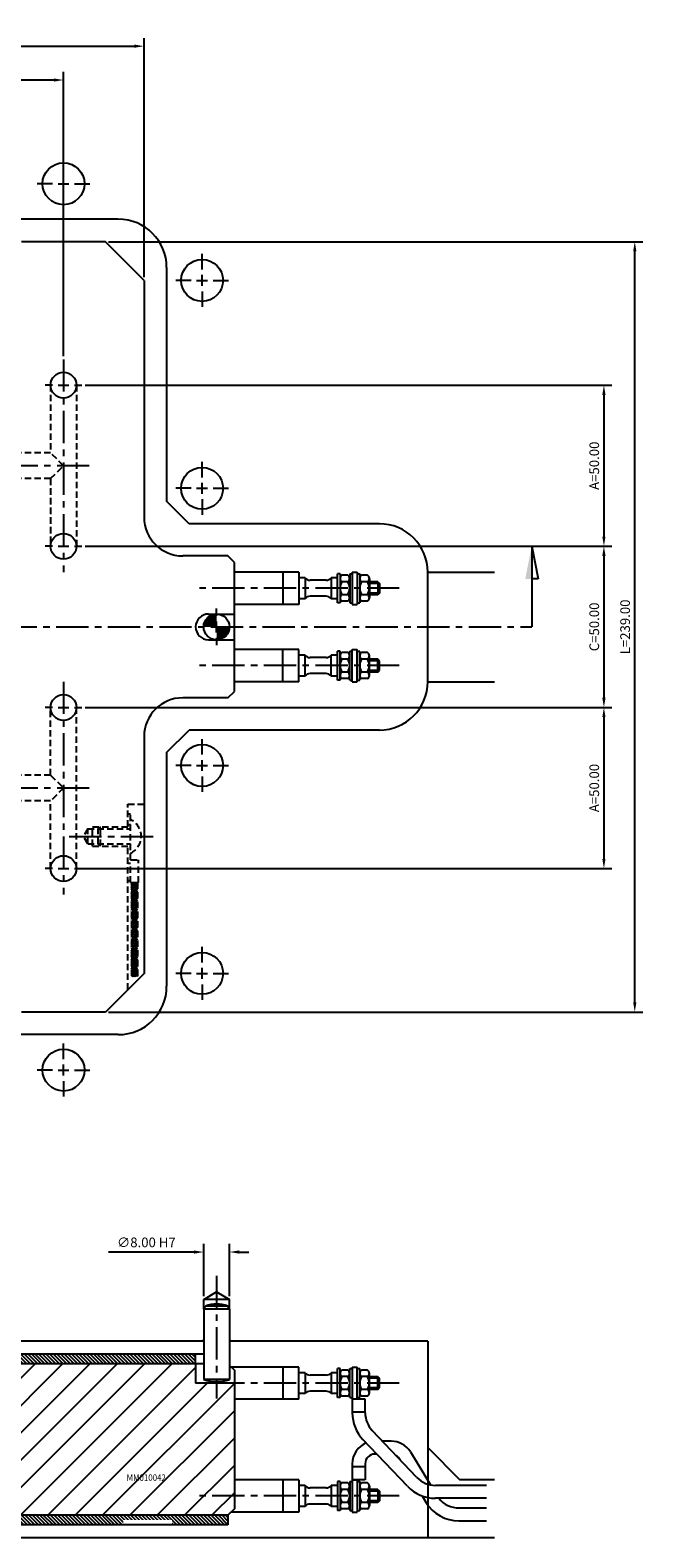
# Model space of a CAD drawing. Extents: x 307 to 862, y 203 to 717.
# Drawn here: x 672 to 862, y 250 to 717 of the extents above; entities that cross this region are included whole.
import ezdxf

# ---------------------------------------------------------------- set-up
doc = ezdxf.new("R2010")
doc.units = 0
doc.header["$LTSCALE"] = 8
doc.header["$MEASUREMENT"] = 0
doc.header["$PDMODE"] = 3
doc.linetypes.add('CENTER', pattern=[2, 1.25, -0.25, 0.25, -0.25])
doc.linetypes.add('HIDDEN', pattern=[0.375, 0.25, -0.125])
doc.layers.get('0').update_dxf_attribs({"linetype": 'CONTINUOUS'})
doc.layers.get('DEFPOINTS').update_dxf_attribs({"linetype": 'CONTINUOUS'})
for name, color, linetype in [('CENTRE', 3, 'CENTER'), ('DIMS', 4, 'CONTINUOUS'), ('HATCH', 4, 'CONTINUOUS'), ('M01', 1, 'CONTINUOUS'), ('M02', 2, 'CONTINUOUS'), ('M03', 2, 'HIDDEN'), ('M04', 7, 'CONTINUOUS'), ('M05', 5, 'CONTINUOUS'), ('TEXT', 2, 'CONTINUOUS')]:
    doc.layers.add(name, color=color, linetype=linetype)
doc.styles.get("Standard").update_dxf_attribs({"font": 'SIMPLEX'})
doc.dimstyles.new('DIM1', dxfattribs={"dimtxt": 3, "dimasz": 3, "dimexe": 2.5, "dimexo": 1, "dimgap": 1.5, "dimtad": 3, "dimlfac": 0.2, "dimrnd": 0.01, "dimzin": 1, "dimtxsty": 'STANDARD', "dimcen": -1.7, "dimdle": 1.25, "dimclrd": 4, "dimclre": 4, "dimclrt": 2, "dimazin": 3, "dimtp": 0.05, "dimtfac": 0.7, "dimtofl": 0, "dimtmove": 0, "dimatfit": 3, "dimtvp": 1.5, "dimtolj": 1, "dimtzin": 1})
pattern_1 = [(135, (74.8733, 61.3304), (-0.5656854, -0.5656854), [])]

# ---------------------------------------------------------------- blocks, each defined once
blk = doc.blocks.new('*D15')
at = {"color": 4, "linetype": 'BYBLOCK'}
for p, q in [((696.341868, 651.747034), (862.081488, 651.747034)), ((859.581488, 415.747034), (859.581488, 648.747034)), ((696.341868, 412.747034), (862.081488, 412.747034))]:
    blk.add_line(p, q, dxfattribs=at)
for points in [[(859.081488, 648.747034), (860.081488, 648.747034), (859.581488, 651.747034)], [(859.081488, 415.747034), (860.081488, 415.747034), (859.581488, 412.747034)]]:
    blk.add_solid(points, dxfattribs=at)
at = {"layer": 'DEFPOINTS', "color": 0, "linetype": 'BYBLOCK'}
for p in [(695.341868, 651.747034), (859.581488, 651.747034), (695.341868, 412.747034)]:
    blk.add_point(p, dxfattribs=at)
at = {"color": 2, "linetype": 'BYBLOCK', "insert": (856.581488, 532.247034), "char_height": 3, "attachment_point": 5, "rotation": 90}
blk.add_mtext('\\A1;L=239.00', dxfattribs=at)
blk = doc.blocks.new('*D14')
at = {"color": 4, "linetype": 'BYBLOCK'}
for p, q in [((850.004135, 504.247034), (850.004135, 460.247034)), ((687.341868, 457.247034), (852.504135, 457.247034))]:
    blk.add_line(p, q, dxfattribs=at)
for points in [[(849.504135, 504.247034), (850.504135, 504.247034), (850.004135, 507.247034)], [(849.504135, 460.247034), (850.504135, 460.247034), (850.004135, 457.247034)]]:
    blk.add_solid(points, dxfattribs=at)
at = {"layer": 'DEFPOINTS', "color": 0, "linetype": 'BYBLOCK'}
for p in [(688.041868, 507.247034), (686.341868, 457.247034), (850.004135, 457.247034)]:
    blk.add_point(p, dxfattribs=at)
at = {"color": 2, "linetype": 'BYBLOCK', "insert": (847.004135, 482.247034), "char_height": 3, "attachment_point": 5, "rotation": 90}
blk.add_mtext('\\A1;A=50.00', dxfattribs=at)
blk = doc.blocks.new('*D13')
at = {"color": 4, "linetype": 'BYBLOCK'}
for p, q in [((850.004135, 554.247034), (850.004135, 510.247034)), ((689.041868, 507.247034), (852.504135, 507.247034))]:
    blk.add_line(p, q, dxfattribs=at)
for points in [[(849.504135, 554.247034), (850.504135, 554.247034), (850.004135, 557.247034)], [(849.504135, 510.247034), (850.504135, 510.247034), (850.004135, 507.247034)]]:
    blk.add_solid(points, dxfattribs=at)
at = {"layer": 'DEFPOINTS', "color": 0, "linetype": 'BYBLOCK'}
for p in [(688.041868, 557.247034), (688.041868, 507.247034), (850.004135, 507.247034)]:
    blk.add_point(p, dxfattribs=at)
at = {"color": 2, "linetype": 'BYBLOCK', "insert": (847.004135, 532.247034), "char_height": 3, "attachment_point": 5, "rotation": 90}
blk.add_mtext('\\A1;C=50.00', dxfattribs=at)
blk = doc.blocks.new('*D12')
at = {"color": 4, "linetype": 'BYBLOCK'}
for p, q in [((689.041868, 607.247034), (852.504135, 607.247034)), ((850.004135, 604.247034), (850.004135, 560.247034)), ((689.041868, 557.247034), (852.504135, 557.247034))]:
    blk.add_line(p, q, dxfattribs=at)
for points in [[(849.504135, 604.247034), (850.504135, 604.247034), (850.004135, 607.247034)], [(849.504135, 560.247034), (850.504135, 560.247034), (850.004135, 557.247034)]]:
    blk.add_solid(points, dxfattribs=at)
at = {"layer": 'DEFPOINTS', "color": 0, "linetype": 'BYBLOCK'}
for p in [(688.041868, 607.247034), (688.041868, 557.247034), (850.004135, 557.247034)]:
    blk.add_point(p, dxfattribs=at)
at = {"color": 2, "linetype": 'BYBLOCK', "insert": (847.004135, 582.247034), "char_height": 3, "attachment_point": 5, "rotation": 90}
blk.add_mtext('\\A1;A=50.00', dxfattribs=at)
blk = doc.blocks.new('*D11')
at = {"color": 4, "linetype": 'BYBLOCK'}
for p, q in [((432.341868, 628.247034), (432.341868, 702.429694)), ((707.341868, 628.247034), (707.341868, 702.429694)), ((435.341868, 699.929694), (704.341868, 699.929694))]:
    blk.add_line(p, q, dxfattribs=at)
for points in [[(435.341868, 700.429694), (435.341868, 699.429694), (432.341868, 699.929694)], [(704.341868, 700.429694), (704.341868, 699.429694), (707.341868, 699.929694)]]:
    blk.add_solid(points, dxfattribs=at)
at = {"layer": 'DEFPOINTS', "color": 0, "linetype": 'BYBLOCK'}
for p in [(707.341868, 699.929694), (432.341868, 627.247034), (707.341868, 627.247034)]:
    blk.add_point(p, dxfattribs=at)
at = {"color": 2, "linetype": 'BYBLOCK', "insert": (569.841868, 702.929694), "char_height": 3, "attachment_point": 5}
blk.add_mtext('\\A1;L1=275.00', dxfattribs=at)
blk = doc.blocks.new('*D7')
at = {"color": 4, "linetype": 'BYBLOCK'}
for p, q in [((607.341868, 616.247034), (607.341868, 704.416679)), ((679.341868, 701.916679), (610.341868, 701.916679)), ((682.341868, 616.247034), (682.341868, 704.416679))]:
    blk.add_line(p, q, dxfattribs=at)
for points in [[(610.341868, 702.416679), (610.341868, 701.416679), (607.341868, 701.916679)], [(679.341868, 702.416679), (679.341868, 701.416679), (682.341868, 701.916679)]]:
    blk.add_solid(points, dxfattribs=at)
at = {"layer": 'DEFPOINTS', "color": 0, "linetype": 'BYBLOCK'}
for p in [(607.341868, 701.916679), (607.341868, 615.247034), (682.341868, 615.247034)]:
    blk.add_point(p, dxfattribs=at)
at = {"color": 2, "linetype": 'BYBLOCK', "insert": (644.841868, 704.916679), "char_height": 3, "attachment_point": 5}
blk.add_mtext('\\A1;B=75.00', dxfattribs=at)
blk = doc.blocks.new('ARROW1')
for p, q in [((-1, -0.2), (-1, 0)), ((0, 0), (-1, -0.2))]:
    blk.add_line(p, q)
blk.add_solid([(0, 0), (-1, 0.2), (-1, 0)])
blk = doc.blocks.new('*D1')
at = {"color": 4, "linetype": 'BYBLOCK'}
for p, q in [((1011.927506, 481.290777), (1011.927506, 497.466942)), ((1019.927506, 481.290777), (1019.927506, 497.466942)), ((1008.927506, 494.966942), (982.356078, 494.966942)), ((1022.927506, 494.966942), (1025.927506, 494.966942))]:
    blk.add_line(p, q, dxfattribs=at)
for points in [[(1008.927506, 495.466942), (1008.927506, 494.466942), (1011.927506, 494.966942)], [(1022.927506, 495.466942), (1022.927506, 494.466942), (1019.927506, 494.966942)]]:
    blk.add_solid(points, dxfattribs=at)
at = {"layer": 'DEFPOINTS', "color": 0, "linetype": 'BYBLOCK'}
for p in [(1011.927506, 494.966942), (1011.927506, 480.290777), (1019.927506, 480.290777)]:
    blk.add_point(p, dxfattribs=at)
at = {"color": 2, "linetype": 'BYBLOCK', "insert": (994.141792, 497.966942), "char_height": 3, "attachment_point": 5}
blk.add_mtext('\\A1;∅8.00 H7', dxfattribs=at)

msp = doc.modelspace()

# ---------------------------------------------------------------- hatches: boundary and pattern name
at = {"layer": 'HATCH'}
h = msp.add_hatch(dxfattribs=at)
h.set_pattern_fill('_U', color=256, scale=0.8, angle=135, style=0, pattern_type=0)
h.set_pattern_definition(pattern_1)
h.paths.add_polyline_path([(723.342, 303.61), (723.342, 306.61), (593.067, 306.61), (593.067, 303.61)])
h = msp.add_hatch(dxfattribs=at)
h.set_pattern_fill('_U', color=256, scale=6, angle=45, style=0, pattern_type=0)
h.set_pattern_definition([(45, (74.8733, 61.3304), (-4.24264, 4.24264), [])])
h.paths.add_polyline_path([(580.042, 303.61), (579.342, 302.91), (579.342, 299.61), (579.342, 298.61), (578.342, 298.61), (569.842, 298.61), (569.842, 284.11), (644.842, 284.11, -0.4142136), (648.842, 280.11, -0.4142136), (644.842, 276.11), (573.842, 276.11), (573.842, 266.61), (578.842, 266.61), (579.842, 266.61), (579.842, 265.61), (579.842, 257.11), (580.342, 256.61), (592.842, 256.61), (592.842, 263.91), (592.842, 266.41), (593.542, 266.41), (593.542, 267.91), (595.842, 269.238), (598.142, 267.91), (598.142, 266.41), (598.842, 266.41), (598.842, 263.91), (598.842, 256.61), (733.342, 256.61), (735.342, 258.61), (735.342, 297.61), (723.342, 297.61), (723.342, 303.61)])
h.paths.add_polyline_path([(569.842, 284.11), (569.842, 298.61), (561.342, 298.61), (560.342, 298.61), (560.342, 299.61), (560.342, 302.91), (559.642, 303.61), (524.342, 303.61), (524.342, 284.11)])
h.paths.add_polyline_path([(524.342, 276.11), (524.342, 256.61), (540.842, 256.61), (540.842, 263.91), (540.842, 266.41), (541.542, 266.41), (541.542, 267.91), (543.842, 269.238), (546.142, 267.91), (546.142, 266.41), (546.842, 266.41), (546.842, 263.91), (546.842, 256.61), (559.342, 256.61), (559.842, 257.11), (559.842, 265.61), (559.842, 266.61), (560.842, 266.61), (565.842, 266.61), (565.842, 276.11)])
h = msp.add_hatch(dxfattribs=at)
h.set_pattern_fill('_U', color=256, scale=0.8, angle=135, style=0, pattern_type=0)
h.set_pattern_definition(pattern_1)
h.paths.add_polyline_path([(733.342, 256.61), (604.842, 256.61), (604.842, 253.61), (733.342, 253.61)])
at = {"layer": 'M03'}
h = msp.add_hatch(dxfattribs=at)
h.set_pattern_fill('_U', color=256, scale=0.7, angle=240, style=0, pattern_type=0)
h.set_pattern_definition([(60, (1107.9011, -38.2002), (-0.6062178, 0.35), [])])
h.paths.add_polyline_path([(703.442, 452.94), (703.442, 423.702), (705.342, 423.702), (705.342, 452.94)])
h = msp.add_hatch(dxfattribs=at)
h.set_pattern_fill('_U', color=256, scale=0.7, angle=-60, style=0, pattern_type=0)
h.set_pattern_definition([(120, (1107.9011, -38.2002), (-0.6062178, -0.35), [])])
h.paths.add_polyline_path([(703.442, 452.94), (703.442, 423.702), (705.342, 423.702), (705.342, 452.94)])

# ---------------------------------------------------------------- linework, layer by layer
at = {"layer": 'CENTRE'}
for p, q in [((682.342, 615.247), (682.342, 549.247)), ((690.342, 582.247), (599.342, 582.247)), ((786.503, 544.247), (722.909, 544.247)), ((312.076, 532.247), (827.608, 532.247)), ((786.503, 520.247), (722.909, 520.247)), ((682.342, 515.247), (682.342, 449.247)), ((690.342, 482.247), (599.342, 482.247)), ((684.143, 467.247), (711.303, 467.247)), ((729.842, 330.956), (729.842, 292.867)), ((786.503, 297.61), (722.909, 297.61)), ((786.503, 262.61), (722.909, 262.61))]:
    msp.add_line(p, q, dxfattribs=at)
at = {"layer": 'DIMS', "color": 4}
for p, q in [((678.942, 669.747), (674.142, 669.747)), ((680.642, 669.747), (684.042, 669.747)), ((685.742, 669.747), (690.542, 669.747)), ((725.342, 643.147), (725.342, 647.947)), ((725.342, 638.047), (725.342, 641.447)), ((721.942, 639.747), (717.142, 639.747)), ((723.642, 639.747), (727.042, 639.747)), ((725.342, 636.347), (725.342, 631.547)), ((728.742, 639.747), (733.542, 639.747)), ((678.942, 607.247), (676.642, 607.247)), ((680.642, 607.247), (684.042, 607.247)), ((685.742, 607.247), (688.042, 607.247)), ((725.342, 578.647), (725.342, 583.447)), ((725.342, 573.547), (725.342, 576.947)), ((721.942, 575.247), (717.142, 575.247)), ((723.642, 575.247), (727.042, 575.247)), ((725.342, 571.847), (725.342, 567.047)), ((728.742, 575.247), (733.542, 575.247)), ((678.942, 557.247), (676.642, 557.247)), ((680.642, 557.247), (684.042, 557.247)), ((685.742, 557.247), (688.042, 557.247)), ((729.842, 535.647), (729.842, 537.947)), ((729.842, 530.547), (729.842, 533.947)), ((729.842, 528.847), (729.842, 526.547)), ((678.942, 507.247), (676.642, 507.247)), ((680.642, 507.247), (684.042, 507.247)), ((685.742, 507.247), (688.042, 507.247)), ((725.342, 492.647), (725.342, 497.447)), ((721.942, 489.247), (717.142, 489.247)), ((723.642, 489.247), (727.042, 489.247)), ((725.342, 487.547), (725.342, 490.947)), ((728.742, 489.247), (733.542, 489.247)), ((725.342, 485.847), (725.342, 481.047)), ((678.942, 457.247), (676.642, 457.247)), ((680.642, 457.247), (684.042, 457.247)), ((685.742, 457.247), (688.042, 457.247)), ((725.342, 428.147), (725.342, 432.947)), ((725.342, 423.047), (725.342, 426.447)), ((721.942, 424.747), (717.142, 424.747)), ((723.642, 424.747), (727.042, 424.747)), ((725.342, 421.347), (725.342, 416.547)), ((728.742, 424.747), (733.542, 424.747)), ((682.342, 398.147), (682.342, 402.947)), ((678.942, 394.747), (674.142, 394.747)), ((680.642, 394.747), (684.042, 394.747)), ((682.342, 393.047), (682.342, 396.447)), ((685.742, 394.747), (690.542, 394.747)), ((682.342, 391.347), (682.342, 386.547))]:
    msp.add_line(p, q, dxfattribs=at)
at = {"layer": 'DIMS'}
msp.add_line((827.608, 557.149), (827.608, 532.247), dxfattribs=at)
at = {"layer": 'M01'}
for p, q in [((695.342, 651.747), (669.342, 651.747)), ((707.342, 639.747), (695.342, 651.747)), ((707.342, 639.747), (707.342, 566.247)), ((733.342, 554.247), (719.342, 554.247)), ((735.342, 552.247), (733.342, 554.247)), ((735.342, 512.247), (735.342, 552.247)), ((755.342, 549.247), (735.342, 549.247)), ((750.342, 549.247), (750.342, 539.247)), ((755.342, 549.247), (755.342, 539.247)), ((757.286, 547.497), (755.342, 547.497)), ((757.286, 547.497), (757.286, 540.997)), ((765.398, 547.497), (765.398, 540.997)), ((767.342, 547.497), (765.398, 547.497)), ((767.342, 539.747), (767.342, 548.747)), ((768.142, 548.747), (767.342, 548.747)), ((768.142, 548.747), (768.142, 539.747)), ((770.542, 548.288), (768.742, 548.288)), ((771.142, 548.747), (771.942, 548.747)), ((771.142, 548.747), (771.142, 539.747)), ((771.942, 549.247), (773.442, 549.247)), ((771.942, 549.247), (771.942, 539.247)), ((773.442, 549.247), (773.442, 539.247)), ((773.442, 548.747), (774.242, 548.747)), ((774.242, 548.747), (774.242, 539.747)), ((776.642, 548.288), (774.842, 548.288)), ((763.837, 546.747), (758.847, 546.747)), ((770.542, 546.268), (768.742, 546.268)), ((776.642, 546.268), (774.842, 546.268)), ((777.242, 547.278), (777.242, 541.216)), ((779.842, 546.247), (777.242, 546.247)), ((780.342, 545.747), (777.242, 545.747)), ((780.342, 542.747), (777.242, 542.747)), ((779.842, 546.247), (780.342, 545.747)), ((779.842, 546.247), (779.842, 542.247)), ((780.342, 542.747), (779.842, 542.247)), ((780.342, 545.747), (780.342, 542.747)), ((755.342, 539.247), (735.342, 539.247)), ((757.286, 540.997), (755.342, 540.997)), ((763.837, 541.747), (758.847, 541.747)), ((767.342, 540.997), (765.398, 540.997)), ((768.142, 539.747), (767.342, 539.747)), ((770.542, 542.226), (768.742, 542.226)), ((770.542, 540.206), (768.742, 540.206)), ((771.142, 539.747), (771.942, 539.747)), ((771.942, 539.247), (773.442, 539.247)), ((773.442, 539.747), (774.242, 539.747)), ((776.642, 542.226), (774.842, 542.226)), ((776.642, 540.206), (774.842, 540.206)), ((779.842, 542.247), (777.242, 542.247)), ((727.342, 536.247), (735.342, 536.247)), ((727.342, 528.247), (735.342, 528.247)), ((755.342, 525.247), (735.342, 525.247)), ((750.342, 515.247), (750.342, 525.247)), ((755.342, 515.247), (755.342, 525.247)), ((767.342, 515.747), (767.342, 524.747)), ((768.142, 524.747), (767.342, 524.747)), ((768.142, 515.747), (768.142, 524.747)), ((770.542, 524.288), (768.742, 524.288)), ((771.142, 524.747), (771.942, 524.747)), ((771.142, 515.747), (771.142, 524.747)), ((771.942, 525.247), (773.442, 525.247)), ((771.942, 515.247), (771.942, 525.247)), ((773.442, 515.247), (773.442, 525.247)), ((773.442, 524.747), (774.242, 524.747)), ((774.242, 515.747), (774.242, 524.747)), ((776.642, 524.288), (774.842, 524.288)), ((757.286, 523.497), (755.342, 523.497)), ((757.286, 516.997), (757.286, 523.497)), ((763.837, 522.747), (758.847, 522.747)), ((765.398, 516.997), (765.398, 523.497)), ((767.342, 523.497), (765.398, 523.497)), ((770.542, 522.268), (768.742, 522.268)), ((776.642, 522.268), (774.842, 522.268)), ((777.242, 517.216), (777.242, 523.278)), ((779.842, 522.247), (777.242, 522.247)), ((780.342, 521.747), (777.242, 521.747)), ((780.342, 521.747), (779.842, 522.247)), ((779.842, 518.247), (779.842, 522.247)), ((780.342, 518.747), (780.342, 521.747)), ((755.342, 515.247), (735.342, 515.247)), ((757.286, 516.997), (755.342, 516.997)), ((763.837, 517.747), (758.847, 517.747)), ((767.342, 516.997), (765.398, 516.997)), ((768.142, 515.747), (767.342, 515.747)), ((770.542, 518.226), (768.742, 518.226)), ((770.542, 516.206), (768.742, 516.206)), ((771.142, 515.747), (771.942, 515.747)), ((771.942, 515.247), (773.442, 515.247)), ((773.442, 515.747), (774.242, 515.747)), ((776.642, 518.226), (774.842, 518.226)), ((776.642, 516.206), (774.842, 516.206)), ((780.342, 518.747), (777.242, 518.747)), ((779.842, 518.247), (777.242, 518.247)), ((779.842, 518.247), (780.342, 518.747)), ((733.342, 510.247), (719.342, 510.247)), ((733.342, 510.247), (735.342, 512.247)), ((707.342, 498.247), (707.342, 424.747)), ((707.342, 424.747), (695.342, 412.747)), ((695.342, 412.747), (669.342, 412.747)), ((725.842, 303.61), (434.342, 303.61)), ((723.342, 303.61), (723.342, 297.61)), ((733.842, 303.11), (735.342, 301.61)), ((755.342, 302.61), (734.342, 302.61)), ((735.342, 301.61), (735.342, 258.61)), ((750.342, 302.61), (750.342, 292.61)), ((755.342, 292.61), (755.342, 302.61)), ((757.286, 300.86), (755.342, 300.86)), ((757.286, 300.86), (757.286, 294.36)), ((763.837, 300.11), (758.847, 300.11)), ((765.398, 300.86), (765.398, 294.36)), ((767.342, 300.86), (765.398, 300.86)), ((767.342, 293.11), (767.342, 302.11)), ((768.142, 302.11), (767.342, 302.11)), ((768.142, 293.11), (768.142, 302.11)), ((770.542, 301.652), (768.742, 301.652)), ((770.542, 299.631), (768.742, 299.631)), ((771.142, 302.11), (771.942, 302.11)), ((771.142, 293.11), (771.142, 302.11)), ((771.942, 302.61), (771.942, 288.386)), ((771.942, 302.61), (773.442, 302.61)), ((773.442, 292.61), (773.442, 302.61)), ((773.442, 302.11), (774.242, 302.11)), ((774.242, 293.11), (774.242, 302.11)), ((776.642, 301.652), (774.842, 301.652)), ((776.642, 299.631), (774.842, 299.631)), ((777.242, 294.579), (777.242, 300.641)), ((779.842, 299.61), (777.242, 299.61)), ((780.342, 299.11), (779.842, 299.61)), ((779.842, 295.61), (779.842, 299.61)), ((735.342, 297.61), (723.342, 297.61)), ((763.837, 295.11), (758.847, 295.11)), ((770.542, 295.589), (768.742, 295.589)), ((776.642, 295.589), (774.842, 295.589)), ((780.342, 299.11), (777.242, 299.11)), ((780.342, 296.11), (777.242, 296.11)), ((779.842, 295.61), (777.242, 295.61)), ((779.842, 295.61), (780.342, 296.11)), ((780.342, 296.11), (780.342, 299.11)), ((755.342, 292.61), (735.342, 292.61)), ((757.286, 294.36), (755.342, 294.36)), ((767.342, 294.36), (765.398, 294.36)), ((768.142, 293.11), (767.342, 293.11)), ((770.542, 293.569), (768.742, 293.569)), ((771.142, 293.11), (771.942, 293.11)), ((775.942, 292.61), (771.942, 292.61)), ((773.442, 293.11), (774.242, 293.11)), ((776.642, 293.569), (774.842, 293.569)), ((775.942, 288.386), (775.942, 292.61)), ((775.942, 288.61), (771.942, 288.61)), ((791.964, 268.355), (778.147, 282.87)), ((789.066, 265.597), (775.25, 280.112)), ((783.976, 279.61), (781.25, 279.61)), ((789.953, 276.254), (796.187, 266.026)), ((771.942, 272.61), (771.942, 257.61)), ((775.942, 271.61), (771.942, 271.61)), ((775.942, 272.61), (775.942, 267.61)), ((779.535, 275.61), (778.942, 275.61)), ((786.538, 274.172), (786.735, 273.848)), ((755.342, 267.61), (735.342, 267.61)), ((750.342, 267.61), (750.342, 257.61)), ((755.342, 267.61), (755.342, 257.61)), ((767.342, 267.11), (767.342, 258.11)), ((768.142, 267.11), (767.342, 267.11)), ((768.142, 267.11), (768.142, 258.11)), ((770.542, 266.652), (768.742, 266.652)), ((771.142, 267.11), (771.942, 267.11)), ((771.142, 267.11), (771.142, 258.11)), ((775.942, 267.61), (771.942, 267.61)), ((771.942, 267.61), (773.442, 267.61)), ((773.442, 267.61), (773.442, 257.61)), ((773.442, 267.11), (774.242, 267.11)), ((774.242, 267.11), (774.242, 258.11)), ((776.642, 266.652), (774.842, 266.652)), ((757.286, 265.86), (755.342, 265.86)), ((757.286, 265.86), (757.286, 259.36)), ((763.837, 265.11), (758.847, 265.11)), ((765.398, 265.86), (765.398, 259.36)), ((767.342, 265.86), (765.398, 265.86)), ((770.542, 264.631), (768.742, 264.631)), ((776.642, 264.631), (774.842, 264.631)), ((777.242, 265.641), (777.242, 259.579)), ((779.842, 264.61), (777.242, 264.61)), ((780.342, 264.11), (777.242, 264.11)), ((779.842, 264.61), (780.342, 264.11)), ((779.842, 264.61), (779.842, 260.61)), ((780.342, 264.11), (780.342, 261.11)), ((793.578, 262.622), (794.784, 260.642)), ((813.597, 265.87), (797.758, 265.87)), ((735.342, 258.61), (733.342, 256.61)), ((755.342, 257.61), (734.342, 257.61)), ((757.286, 259.36), (755.342, 259.36)), ((763.837, 260.11), (758.847, 260.11)), ((767.342, 259.36), (765.398, 259.36)), ((768.142, 258.11), (767.342, 258.11)), ((770.542, 260.589), (768.742, 260.589)), ((770.542, 258.569), (768.742, 258.569)), ((771.142, 258.11), (771.942, 258.11)), ((771.942, 257.61), (773.442, 257.61)), ((773.442, 258.11), (774.242, 258.11)), ((776.642, 260.589), (774.842, 260.589)), ((776.642, 258.569), (774.842, 258.569)), ((780.342, 261.11), (777.242, 261.11)), ((779.842, 260.61), (777.242, 260.61)), ((780.342, 261.11), (779.842, 260.61)), ((813.597, 261.87), (797.758, 261.87)), ((805.031, 258.888), (813.606, 258.888)), ((805.031, 254.888), (813.606, 254.888))]:
    msp.add_line(p, q, dxfattribs=at)
at = {"layer": 'M01', "const_width": 4}
for points in [[(727.842, 532.247, -0.414214), (729.842, 534.247)], [(731.842, 532.247, -0.414214), (729.842, 530.247)]]:
    msp.add_lwpolyline(points, format="xyb", dxfattribs=at)
at = {"layer": 'M01'}
for centre in [(682.342, 607.247), (682.342, 557.247), (729.842, 532.247), (682.342, 507.247), (682.342, 457.247)]:
    msp.add_circle(centre, 4, dxfattribs=at)
for centre, radius, start, end in [((719.342, 566.247), 12, 180, 270), ((758.847, 548.747), 2, 218.68219, 270), ((763.837, 548.747), 2, 270, 321.31781), ((769.293, 547.278), 1.151, 118.59242, 241.40758), ((769.991, 547.278), 1.151, 298.59242, 61.40758), ((775.393, 547.278), 1.151, 118.59242, 241.40758), ((776.091, 547.278), 1.151, 298.59242, 61.40758), ((771.845, 544.247), 3.703, 146.92527, 213.07473), ((767.439, 544.247), 3.703, 326.92527, 33.07473), ((777.945, 544.247), 3.703, 146.92527, 213.07473), ((773.539, 544.247), 3.703, 326.92527, 33.07473), ((758.847, 539.747), 2, 90, 141.31781), ((763.837, 539.747), 2, 38.68219, 90), ((769.293, 541.216), 1.151, 118.59242, 241.40758), ((769.991, 541.216), 1.151, 298.59242, 61.40758), ((775.393, 541.216), 1.151, 118.59242, 241.40758), ((776.091, 541.216), 1.151, 298.59242, 61.40758), ((727.342, 532.247), 4, 90, 270), ((769.293, 523.278), 1.151, 118.59242, 241.40758), ((769.991, 523.278), 1.151, 298.59242, 61.40758), ((775.393, 523.278), 1.151, 118.59242, 241.40758), ((776.091, 523.278), 1.151, 298.59242, 61.40758), ((758.847, 524.747), 2, 218.68219, 270), ((763.837, 524.747), 2, 270, 321.31781), ((771.845, 520.247), 3.703, 146.92527, 213.07473), ((767.439, 520.247), 3.703, 326.92527, 33.07473), ((777.945, 520.247), 3.703, 146.92527, 213.07473), ((773.539, 520.247), 3.703, 326.92527, 33.07473), ((758.847, 515.747), 2, 90, 141.31781), ((763.837, 515.747), 2, 38.68219, 90), ((769.293, 517.216), 1.151, 118.59242, 241.40758), ((769.991, 517.216), 1.151, 298.59242, 61.40758), ((775.393, 517.216), 1.151, 118.59242, 241.40758), ((776.091, 517.216), 1.151, 298.59242, 61.40758), ((719.342, 498.247), 12, 90, 180), ((758.847, 302.11), 2, 218.68219, 270), ((763.837, 302.11), 2, 270, 321.31781), ((769.293, 300.641), 1.151, 118.59242, 241.40758), ((771.845, 297.61), 3.703, 146.92527, 213.07473), ((769.991, 300.641), 1.151, 298.59242, 61.40758), ((767.439, 297.61), 3.703, 326.92527, 33.07473), ((775.393, 300.641), 1.151, 118.59242, 241.40758), ((777.945, 297.61), 3.703, 146.92527, 213.07473), ((776.091, 300.641), 1.151, 298.59242, 61.40758), ((773.539, 297.61), 3.703, 326.92527, 33.07473), ((758.847, 293.11), 2, 90, 141.31781), ((763.837, 293.11), 2, 38.68219, 90), ((769.293, 294.579), 1.151, 118.59242, 241.40758), ((769.991, 294.579), 1.151, 298.59242, 61.40758), ((775.393, 294.579), 1.151, 118.59242, 241.40758), ((776.091, 294.579), 1.151, 298.59242, 61.40758), ((783.942, 288.386), 12, 180, 223.58699), ((783.942, 288.386), 8, 180, 223.58699), ((778.942, 272.61), 7, 112.67868, 180), ((783.976, 272.61), 7, 31.36435, 90), ((778.942, 272.61), 3, 90, 180), ((783.976, 272.61), 3, 31.36435, 61.67269), ((769.293, 265.641), 1.151, 118.59242, 241.40758), ((769.991, 265.641), 1.151, 298.59242, 61.40758), ((775.393, 265.641), 1.151, 118.59242, 241.40758), ((776.091, 265.641), 1.151, 298.59242, 61.40758), ((797.758, 273.87), 8, 223.58699, 270), ((758.847, 267.11), 2, 218.68219, 270), ((763.837, 267.11), 2, 270, 321.31781), ((771.845, 262.61), 3.703, 146.92527, 213.07473), ((767.439, 262.61), 3.703, 326.92527, 33.07473), ((777.945, 262.61), 3.703, 146.92527, 213.07473), ((773.539, 262.61), 3.703, 326.92527, 33.07473), ((797.758, 273.87), 12, 223.58699, 270), ((758.847, 258.11), 2, 90, 141.31781), ((763.837, 258.11), 2, 38.68219, 90), ((769.293, 259.579), 1.151, 118.59242, 241.40758), ((769.991, 259.579), 1.151, 298.59242, 61.40758), ((775.393, 259.579), 1.151, 118.59242, 241.40758), ((776.091, 259.579), 1.151, 298.59242, 61.40758), ((805.031, 266.888), 12, 211.36435, 270), ((805.031, 266.888), 8, 218.84645, 270)]:
    msp.add_arc(centre, radius, start, end, dxfattribs=at)
at = {"layer": 'M02'}
for p, q in [((725.842, 306.61), (591.567, 306.61)), ((723.342, 303.61), (723.342, 306.61)), ((733.342, 256.61), (733.342, 253.61))]:
    msp.add_line(p, q, dxfattribs=at)
at = {"layer": 'M03'}
for p, q in [((678.342, 607.247), (678.342, 586.247)), ((686.342, 607.247), (686.342, 557.247)), ((678.342, 586.247), (611.342, 586.247)), ((682.342, 582.247), (678.342, 586.247)), ((678.342, 578.247), (682.342, 582.247)), ((678.342, 578.247), (648.842, 578.247)), ((678.342, 578.247), (678.342, 557.247)), ((678.342, 486.247), (678.342, 507.247)), ((686.342, 457.247), (686.342, 507.247)), ((678.342, 486.247), (648.842, 486.247)), ((678.342, 486.247), (682.342, 482.247)), ((682.342, 482.247), (678.342, 478.247)), ((678.342, 478.247), (611.342, 478.247)), ((678.342, 457.247), (678.342, 478.247)), ((702.342, 470.247), (702.342, 477.247)), ((702.342, 477.247), (707.342, 477.247)), ((702.342, 474.247), (703.142, 474.247)), ((703.142, 459.94), (703.142, 474.247)), ((689.842, 469.547), (688.514, 467.247)), ((689.842, 464.947), (689.842, 469.547)), ((689.842, 469.547), (703.142, 469.547)), ((691.342, 464.247), (691.342, 470.247)), ((691.342, 470.247), (703.142, 470.247)), ((693.842, 470.247), (693.142, 469.547)), ((693.142, 464.947), (693.142, 469.547)), ((693.842, 464.247), (693.842, 470.247)), ((702.342, 470.947), (703.142, 470.947)), ((689.842, 464.947), (688.514, 467.247)), ((689.842, 464.947), (703.142, 464.947)), ((691.342, 464.247), (703.142, 464.247)), ((693.842, 464.247), (693.142, 464.947)), ((702.342, 419.747), (702.342, 464.247)), ((702.342, 458.895), (703.142, 458.895)), ((703.142, 459.94), (705.642, 459.94)), ((703.142, 452.94), (703.142, 458.895)), ((705.642, 452.94), (705.642, 459.94)), ((702.342, 453.547), (703.142, 453.547)), ((703.142, 452.94), (705.642, 452.94)), ((703.442, 452.94), (703.442, 423.702)), ((705.342, 452.94), (705.342, 423.702))]:
    msp.add_line(p, q, dxfattribs=at)
msp.add_arc((700.616, 467.247), 5.826, 295.69541, 64.30459, dxfattribs=at)
at = {"layer": 'M04'}
for p, q in [((699.342, 658.747), (666.442, 658.747)), ((714.342, 643.747), (714.342, 571.247)), ((721.342, 564.247), (714.342, 571.247)), ((780.342, 564.247), (721.342, 564.247)), ((795.342, 549.247), (816.013, 549.247)), ((795.342, 515.247), (795.342, 549.247)), ((795.342, 515.247), (816.013, 515.247)), ((714.342, 493.247), (721.342, 500.247)), ((780.342, 500.247), (721.342, 500.247)), ((714.342, 493.247), (714.342, 420.747)), ((699.342, 405.747), (666.442, 405.747)), ((725.842, 323.61), (729.842, 325.92)), ((725.842, 320.61), (725.842, 323.61)), ((733.842, 323.61), (725.842, 323.61)), ((729.842, 325.92), (733.842, 323.61)), ((733.842, 320.61), (733.842, 323.61)), ((725.842, 310.61), (591.567, 310.61)), ((725.842, 311.11), (725.342, 310.61)), ((733.842, 311.11), (734.342, 310.61)), ((795.342, 310.61), (733.842, 310.61)), ((795.342, 310.61), (795.342, 249.61)), ((795.342, 277.61), (805.342, 267.61)), ((816.013, 267.61), (805.342, 267.61))]:
    msp.add_line(p, q, dxfattribs=at)
for centre in [(682.342, 669.747), (725.342, 639.747), (725.342, 575.247), (725.342, 489.247), (725.342, 424.747), (682.342, 394.747)]:
    msp.add_circle(centre, 6.5, dxfattribs=at)
for centre, start, end in [((699.342, 643.747), 0, 90), ((780.342, 549.247), 0, 90), ((780.342, 515.247), 270, 0), ((699.342, 420.747), 270, 0)]:
    msp.add_arc(centre, 15, start, end, dxfattribs=at)
at = {"layer": 'M05'}
for p, q in [((725.842, 320.61), (726.38, 321.542)), ((733.842, 320.61), (725.842, 320.61)), ((725.842, 320.61), (725.842, 298.71)), ((733.304, 321.542), (726.38, 321.542)), ((733.842, 320.61), (733.304, 321.542)), ((733.842, 320.61), (733.842, 298.71)), ((733.842, 298.71), (725.842, 298.71))]:
    msp.add_line(p, q, dxfattribs=at)
for centre, radius, start, end in [((729.842, 311.273), 10.838, 71.37224, 108.62776), ((729.842, 311.744), 13.633, 252.93847, 287.06153)]:
    msp.add_arc(centre, radius, start, end, dxfattribs=at)

# ---------------------------------------------------------------- block references
at = {"layer": 'DIMS', "xscale": 10, "yscale": 10, "zscale": 10, "rotation": 90}
msp.add_blockref('ARROW1', (827.608, 557.149), dxfattribs=at)

# ---------------------------------------------------------------- texts
at = {"layer": 'TEXT', "width": 0.9}
msp.add_text('MM010042', height=2, dxfattribs=at).set_placement((701.927, 267.284))

# ---------------------------------------------------------------- dimensions: what is measured, and where the dimension line sits
at = {"layer": 'DIMS'}
for base, p1, p2, text, picture, middle, set_off in [((707.342, 712.43), (432.342, 639.747), (707.342, 639.747), 'L1=<>', '*D11', (569.842, 702.93), (0, 12.5)), ((725.842, 338.286), (733.842, 323.61), (725.842, 323.61), '%%c<> H7', '*D1', (618.556, 341.286), (-286.086, -156.681))]:
    dim = msp.add_linear_dim(base=base, p1=p1, p2=p2, text=text, dimstyle='DIM1', override={"dimlfac": 1}, dxfattribs=at)
    dim.commit()
    dim.dimension.update_dxf_attribs({"geometry": picture, "text_midpoint": middle, "insert": set_off})
dim = msp.add_linear_dim(base=(607.342, 701.917), p1=(682.342, 615.247), p2=(607.342, 615.247), text='B=<>', dimstyle='DIM1', override={"dimlfac": 1}, dxfattribs=at)
dim.commit()
dim.dimension.update_dxf_attribs({"geometry": '*D7', "text_midpoint": (644.842, 704.917)})
for base, p1, p2, text, override, picture, middle in [((859.581, 651.747), (695.342, 412.747), (695.342, 651.747), 'L=<>', {"dimlfac": 1}, '*D15', (856.581, 532.247)), ((850.004, 557.247), (688.042, 607.247), (688.042, 557.247), 'A=<>', {"dimlfac": 1}, '*D12', (847.004, 582.247)), ((850.004, 507.247), (688.042, 557.247), (688.042, 507.247), 'C=<>', {"dimlfac": 1, "dimse1": 1}, '*D13', (847.004, 532.247)), ((850.004, 457.247), (688.042, 507.247), (686.342, 457.247), 'A=<>', {"dimlfac": 1, "dimse1": 1}, '*D14', (847.004, 482.247))]:
    dim = msp.add_linear_dim(base=base, p1=p1, p2=p2, angle=90, text=text, dimstyle='DIM1', override=override, dxfattribs=at)
    dim.commit()
    dim.dimension.update_dxf_attribs({"geometry": picture, "text_midpoint": middle})

# ---------------------------------------------------------------- next in the draw order: wipeouts: each hides what was drawn before it
msp.add_wipeout([(700.927, 251.17), (716.042, 251.17), (716.042, 255.17), (700.927, 255.17)]).dxf.layer = 'TEXT'

# ---------------------------------------------------------------- next in the draw order: linework, layer by layer
at = {"layer": 'M01'}
msp.add_line((733.342, 256.61), (598.842, 256.61), dxfattribs=at)
at = {"layer": 'M02'}
msp.add_line((733.342, 253.61), (603.842, 253.61), dxfattribs=at)
at = {"layer": 'M04'}
msp.add_line((816.013, 249.61), (589.342, 249.61), dxfattribs=at)

doc.saveas('drawing.dxf')
